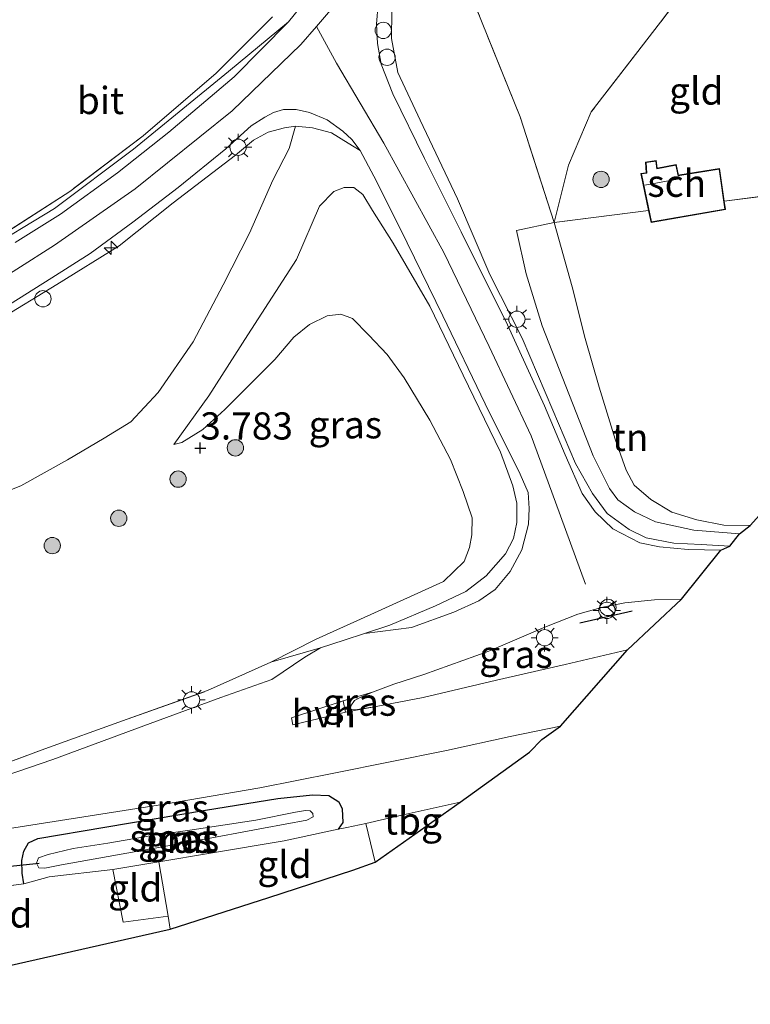
# Model space of a CAD drawing. Units: metres. Extents: x 139998 to 150003, y 418748 to 425003.
# Drawn here: x 140199 to 140266, y 424494 to 424584 of the extents above; entities that cross this region are included whole.
import ezdxf
from ezdxf.enums import TextEntityAlignment as Align

# ---------------------------------------------------------------- set-up
doc = ezdxf.new("R2010")
doc.units = ezdxf.units.M
doc.linetypes.add('IE-TERREINAFSCHEIDING', pattern=[10, 8, -2])
doc.layers.get('0').update_dxf_attribs({"lineweight": 25})
for name, color, linetype, lineweight in [('B-ME-AL-OVERIG-S-B1', 7, 'Continuous', 18), ('B-ME-GR-BOOM-S-B1', 93, 'Continuous', 18), ('B-ME-GW-KRUINLIJN-L-B1', 93, 'Continuous', 18), ('B-ME-GW-TEENLIJN-L-B1', 93, 'Continuous', 18), ('B-ME-IE-GRASLAND-GV-B6', 93, 'Continuous', 18), ('B-ME-IE-GRONDWERKLIJN-GROND_INGERICHT-GV-B6', 253, 'Continuous', 18), ('B-ME-IE-INRICHTINGSELEMENT-S-B1', 253, 'Continuous', 18), ('B-ME-IE-MEUBILAIR_WEGMEUBILAIR-LICHTMAST-S-B1', 8, 'Continuous', 18), ('B-ME-IE-TERREINAFSCHEIDING-DOORGANG-L-B1', 8, 'IE-TERREINAFSCHEIDING-KUNSTMATIG-OPEN', 18), ('B-ME-IE-TERREINAFSCHEIDING-RASTERHEKWERK-L-B1', 8, 'IE-TERREINAFSCHEIDING', 18), ('B-ME-KG-KADASTRAAL-DAKRAND-L-B1', 13, 'Continuous', 18), ('B-ME-KG-KADASTRAAL-NOKLIJN-L-B1', 13, 'Continuous', 18), ('B-ME-OG-BEBOUWING-GV-B6', 173, 'Continuous', 18), ('B-ME-OG-WATER-GV-B6', 153, 'Continuous', 18), ('B-ME-VH-VERH_SOORT-BITUMEN-GV-B6', 8, 'IE-TERREINAFSCHEIDING-NATUURLIJK-HOUTWAL', 18), ('B-ME-VH-VERH_SOORT-HALF_VERHARDING-GV-B6', 8, 'IE-TERREINAFSCHEIDING-NATUURLIJK-HOUTWAL', 18), ('B-ME-VW-MEUBILAIR_WEGMEUBILAIR-RONA-S-B1', 8, 'Continuous', 18)]:
    doc.layers.add(name, color=color, linetype=linetype, lineweight=lineweight)
for name, color, linetype in [('B-ME-GW-HOOGTEPUNT-S-B1', 10, 'Continuous'), ('B-ME-GW-INSTEEKWATERGANG-L-B1', 10, 'Continuous'), ('B-ME-IE-TERREINAFSCHEIDING-SCHRIKHEK-L-B1', 10, 'Continuous'), ('B-ME-KG-KADASTRAAL-OPNAMEDTMGRENS-L-B1', 10, 'Continuous'), ('B-ME-KW-DUIKER-L-B1', 10, 'Continuous')]:
    doc.layers.add(name, color=color, linetype=linetype)
doc.styles.add('NLCS-ISO', font='NLCS-ISO.TTF')
doc.linetypes.add('IE-TERREINAFSCHEIDING-KUNSTMATIG-OPEN', pattern='A,7,-1.5,[67,NLCS.SHX,S=0.75,R=0,X=0,Y=0],-1.5', length=10)
doc.linetypes.add('IE-TERREINAFSCHEIDING-NATUURLIJK-HOUTWAL', pattern='A,7,-1.5,[67,NLCS.SHX,S=0.75,R=45,X=0,Y=0],-1.5,7,-1.5,[70,NLCS.SHX,S=0.75,R=0,X=0,Y=0],-1.5', length=20)

# ---------------------------------------------------------------- blocks, each defined once
blk = doc.blocks.new('hecto')
for p, q in [((0, 0.625), (-0.625, 0)), ((0, -0.625), (0, 0.625)), ((-0.625, 0), (0.625, 0)), ((0.625, 0), (0, -0.625))]:
    blk.add_line(p, q)
blk = doc.blocks.new('hoogtepunt')
for p, q in [((-0.5, 0), (0.5, 0)), ((0, 0.5), (0, -0.5))]:
    blk.add_line(p, q)
blk = doc.blocks.new('boom')
h = blk.add_hatch(color=256)
edge = h.paths.add_edge_path()
edge.add_arc((0, 0), 0.75, 0, 360)
blk.add_circle((0, 0), 0.75)
blk = doc.blocks.new('lantaarnpaal')
for p, q in [((0, 0.75), (0, 1.25)), ((-0.75, 0), (-1.25, 0)), ((-0.884, 0.884), (-0.53, 0.53)), ((0.53, 0.53), (0.884, 0.884)), ((0.75, 0), (1.25, 0)), ((-0.53, -0.53), (-0.884, -0.884)), ((0, -0.75), (0, -1.25)), ((0.53, -0.53), (0.884, -0.884))]:
    blk.add_line(p, q)
blk.add_circle((0, 0), 0.75)
blk = doc.blocks.new('dtb')
blk.add_circle((0, 0), 0.75)
blk = doc.blocks.new('wegwijzer')
for q in [(-0.53, -0.53), (0, 0.75), (0.53, -0.53)]:
    blk.add_line((0, 0), q)
blk.add_circle((0, 0), 0.75)

msp = doc.modelspace()

# ---------------------------------------------------------------- linework, layer by layer
at = {"layer": 'B-ME-GW-INSTEEKWATERGANG-L-B1'}
msp.add_polyline3d([(140199.618, 424504.886, 2.412), (140199.461, 424505.853, 2.493), (140199.432, 424507.019, 2.591), (140199.617, 424507.889, 2.659), (140200.045, 424508.65, 2.68), (140200.897, 424509.066, 2.684), (140207.067, 424510.095, 2.756), (140216.312, 424511.661, 2.756), (140222.957, 424512.734, 2.739), (140226.141, 424513.051, 2.71), (140227.631, 424512.989, 2.697), (140228.557, 424512.43, 2.71), (140228.877, 424511.764, 2.684), (140228.947, 424510.532, 2.493), (140228.51, 424509.903, 2.509)], dxfattribs=at)
at = {"layer": 'B-ME-GW-KRUINLIJN-L-B1'}
for points in [[(140089.46, 424541.118, 8.549), (140108.612, 424542.135, 8.672), (140130.592, 424543.537, 8.693), (140146.531, 424544.88, 8.701), (140157.453, 424546.114, 8.774), (140165.351, 424547.625, 8.846), (140173.037, 424549.74, 8.876), (140182.399, 424552.966, 8.91), (140189.78, 424556.255, 8.939), (140195.459, 424559.165, 8.927), (140202.425, 424563.559, 8.893), (140209.829, 424568.747, 8.876), (140218.756, 424575.907, 8.854), (140225.081, 424582.025, 8.854), (140226.499, 424583.676, 8.856), (140229.466, 424587.133, 8.859), (140233.82, 424593.385, 8.876), (140242.101, 424605.564, 8.965), (140251.356, 424619.214, 8.931), (140263.059, 424636.575, 8.905), (140273.751, 424652.081, 8.927)], [(140259.99, 424626.893, 8.765), (140254.268, 424618.015, 8.748), (140247.464, 424607.986, 8.765), (140241.775, 424599.761, 8.786), (140237.989, 424594.351, 8.748), (140235.241, 424589.739, 8.71), (140233.869, 424587.375, 8.689), (140233.433, 424585.013, 8.638), (140233.421, 424582.55, 8.51), (140233.998, 424579.438, 8.332), (140236.054, 424575.052, 7.997), (140239.483, 424567.844, 7.428), (140242.463, 424560.89, 6.816), (140245.416, 424555.02, 6.247), (140248.237, 424548.405, 5.648), (140250.332, 424543.509, 5.241), (140251.893, 424540.757, 5.105), (140253.231, 424538.904, 4.884), (140255.273, 424537.441, 4.744), (140256.814, 424536.686, 4.629), (140259.365, 424536.187, 4.362), (140261.88, 424536.073, 4.111), (140264.516, 424535.907, 3.89)], [(140226.499, 424583.676, 8.856), (140228.362, 424580.283, 8.672), (140232.707, 424572.951, 8.12), (140238.211, 424562.892, 7.236), (140242.387, 424554.267, 6.451), (140246.238, 424546.045, 5.784), (140248.479, 424539.967, 5.249), (140251.249, 424532.41, 4.901)], [(140224.57, 424574.514, 8.476), (140223.57, 424574.361, 8.553), (140222.069, 424573.965, 8.595), (140220.726, 424573.211, 8.663), (140219.067, 424571.839, 8.701), (140213.343, 424567.475, 8.757), (140208.363, 424563.512, 8.765), (140202.636, 424559.953, 8.778), (140195.386, 424555.557, 8.774), (140187.167, 424551.528, 8.765), (140179.705, 424548.731, 8.731), (140172.284, 424546.31, 8.727), (140164.815, 424544.55, 8.697), (140156.168, 424543.119, 8.697), (140144.283, 424541.774, 8.625), (140129.596, 424540.558, 8.612), (140119.452, 424539.827, 8.591), (140112.524, 424539.425, 8.566), (140111.838, 424539.381, 8.587)], [(140222.315, 424525.252, 3.032), (140226.877, 424526.574, 3.603), (140229.047, 424527.284, 3.512), (140230.918, 424527.878, 3.785), (140233.26, 424528.667, 3.771), (140237.464, 424530.446, 4.018), (140240.255, 424531.741, 4.26), (140242.125, 424533.2, 4.476), (140243.878, 424535.2, 4.684), (140244.639, 424536.618, 4.88), (140244.927, 424538.099, 5.045), (140244.933, 424539.877, 5.177), (140244.569, 424541.47, 5.258), (140243.422, 424544.547, 5.606), (140240.005, 424551.623, 6.222), (140236.934, 424557.969, 6.812), (140233.556, 424563.764, 7.292), (140231.668, 424566.75, 7.559), (140230.774, 424568.229, 7.767), (140229.939, 424568.884, 7.81), (140229.06, 424568.864, 7.767), (140228.113, 424568.497, 7.682), (140226.79, 424567.157, 7.385), (140224.682, 424562.267, 6.493), (140220.212, 424555.342, 5.313), (140216.626, 424549.743, 4.277), (140213.404, 424545.257, 3.55)], [(140260.071, 424531.05, 4.387), (140257.585, 424530.987, 4.672), (140254.862, 424530.717, 4.714), (140252.825, 424530.308, 4.761), (140250.551, 424529.664, 4.71), (140247.512, 424528.466, 4.57), (140242.364, 424526.251, 4.132), (140236.392, 424524.129, 3.725), (140233.615, 424523.221, 3.61), (140231.658, 424522.51, 3.466), (140230.601, 424522.028, 3.406), (140230.016, 424521.738, 3.283), (140229.656, 424521.24, 3.232), (140229.632, 424520.939, 3.088)]]:
    msp.add_polyline3d(points, dxfattribs=at)
at = {"layer": 'B-ME-GW-TEENLIJN-L-B1'}
for points in [[(140089.666, 424526.408, 4.831), (140099.651, 424527.258, 4.633), (140110.772, 424528.154, 4.646), (140123.608, 424529.549, 4.659), (140137.182, 424530.726, 4.676), (140148.179, 424531.634, 4.638), (140156.924, 424532.521, 4.591), (140163.157, 424533.509, 4.523), (140171.566, 424534.814, 4.413), (140179.323, 424536.061, 4.255), (140185.04, 424537.15, 4.111), (140190.481, 424538.264, 3.852), (140194.453, 424539.517, 3.776), (140199.322, 424541.469, 3.669), (140203.619, 424543.833, 3.623), (140206.976, 424545.823, 3.601), (140209.456, 424547.328, 3.644), (140211.955, 424550.035, 3.852), (140215.169, 424554.681, 4.867), (140217.926, 424559.934, 5.703), (140220.345, 424564.687, 6.667), (140222.51, 424569.533, 7.5), (140224.013, 424572.444, 8.052), (140224.57, 424574.514, 8.476)], [(140266.369, 424537.817, 2.731), (140263.949, 424537.85, 2.744), (140261.469, 424538.328, 2.761), (140259.179, 424539.037, 2.739), (140257.248, 424540.202, 2.705), (140255.728, 424541.51, 2.705), (140254.991, 424542.887, 2.693), (140253.964, 424545.734, 2.671), (140252.512, 424550.509, 2.616), (140251.228, 424554.997, 2.616), (140250.013, 424559.749, 2.722), (140248.371, 424565.644, 3.088)], [(140213.404, 424545.257, 3.55), (140214.127, 424545.437, 3.546), (140216.059, 424546.634, 3.495), (140218.085, 424548.472, 3.542), (140220.328, 424550.698, 3.695), (140222.669, 424553.069, 3.81), (140224.42, 424555.117, 3.975), (140225.881, 424556.276, 3.988), (140227.478, 424557.081, 4.03), (140228.741, 424557.224, 3.996), (140229.815, 424556.848, 3.899), (140231.323, 424555.303, 3.742), (140233.01, 424553.533, 3.542), (140234.583, 424551.373, 3.453), (140236.918, 424547.497, 3.257), (140238.845, 424543.885, 3.173), (140240.004, 424540.922, 3.075), (140240.812, 424538.507, 3.105), (140240.804, 424536.969, 3.109), (140240.572, 424535.791, 3.079), (140240.086, 424534.514, 3.096), (140238.181, 424532.665, 3.113)], [(140229.632, 424520.939, 3.088), (140230.088, 424520.889, 3.088), (140231.983, 424521.169, 3.088), (140236.332, 424522.015, 3.037), (140243.053, 424523.592, 3.066), (140249.376, 424525.047, 3.058), (140255.105, 424526.379, 2.964)]]:
    msp.add_polyline3d(points, dxfattribs=at)
at = {"layer": 'B-ME-IE-GRASLAND-GV-B6'}
for points in [[(140228.35, 424589.592, 8.812), (140223.929, 424584.103, 8.82), (140218.425, 424579.545, 8.833), (140209.681, 424572.384, 8.934), (140202.415, 424566.931, 8.915), (140195.628, 424562.832, 8.931), (140189.22, 424559.37, 8.892), (140180.156, 424555.344, 8.912), (140168.817, 424551.558, 8.813), (140158.258, 424549.116, 8.794), (140158.1, 424549.724, 8.794), (140160.402, 424550.103, 8.748), (140167.871, 424551.699, 8.782), (140174.986, 424553.966, 8.791), (140183.02, 424557.005, 8.816), (140190.189, 424560.303, 8.795), (140197.151, 424564.228, 8.774), (140203.821, 424568.514, 8.761), (140210.574, 424573.605, 8.748), (140217.3, 424579.381, 8.74), (140222.473, 424584.563, 8.744)], [(140233.433, 424585.013, 8.638), (140233.421, 424582.55, 8.51), (140233.998, 424579.438, 8.332), (140236.054, 424575.052, 7.997), (140239.483, 424567.844, 7.428), (140242.463, 424560.89, 6.816), (140245.416, 424555.02, 6.247), (140248.237, 424548.405, 5.648), (140250.332, 424543.509, 5.241), (140251.893, 424540.757, 5.105), (140253.231, 424538.904, 4.884), (140255.273, 424537.441, 4.744), (140256.814, 424536.686, 4.629), (140259.365, 424536.187, 4.362), (140261.88, 424536.073, 4.111), (140264.516, 424535.907, 3.89), (140263.698, 424535.532, 4.077), (140260.693, 424535.593, 4.26), (140258.046, 424535.854, 4.502), (140256.242, 424536.232, 4.697), (140253.765, 424537.497, 4.888), (140252.125, 424539.06, 5.066), (140250.94, 424540.763, 5.177), (140249.367, 424544.308, 5.461), (140247.48, 424548.817, 5.767), (140244.065, 424556.251, 6.447), (140239.801, 424564.787, 7.262), (140236.455, 424571.535, 7.827), (140233.517, 424577.467, 8.213), (140232.46, 424580.207, 8.447), (140232.125, 424582.092, 8.527), (140232.033, 424583.868, 8.625), (140232.183, 424585.777, 8.731)], [(140241.104, 424585.605, 6.171), (140245.237, 424575.363, 4.616), (140248.371, 424565.644, 3.088), (140244.894, 424564.907, 5.551), (140245.776, 424560.95, 5.283), (140247.262, 424556.173, 4.986), (140249.428, 424550.608, 4.57), (140251.942, 424544.218, 4.221), (140253.45, 424541.215, 4.077), (140254.214, 424540.179, 4.047), (140255.758, 424539.071, 3.988), (140257.675, 424538.145, 3.848), (140261.207, 424537.374, 3.691), (140265.398, 424537.035, 3.406), (140264.516, 424535.907, 3.89), (140261.88, 424536.073, 4.111), (140259.365, 424536.187, 4.362), (140256.814, 424536.686, 4.629), (140255.273, 424537.441, 4.744), (140253.231, 424538.904, 4.884), (140251.893, 424540.757, 5.105), (140250.332, 424543.509, 5.241), (140248.237, 424548.405, 5.648), (140245.416, 424555.02, 6.247), (140242.463, 424560.89, 6.816), (140239.483, 424567.844, 7.428), (140236.054, 424575.052, 7.997), (140233.998, 424579.438, 8.332), (140233.421, 424582.55, 8.51), (140233.433, 424585.013, 8.638)], [(140194.453, 424539.517, 3.776), (140199.322, 424541.469, 3.669), (140203.619, 424543.833, 3.623), (140206.976, 424545.823, 3.601), (140209.456, 424547.328, 3.644), (140211.955, 424550.035, 3.852), (140215.169, 424554.681, 4.867), (140217.926, 424559.934, 5.703), (140220.345, 424564.687, 6.667), (140222.51, 424569.533, 7.5), (140224.013, 424572.444, 8.052), (140224.57, 424574.514, 8.476), (140226.139, 424574.349, 8.492), (140227.893, 424573.892, 8.466), (140229.414, 424572.934, 8.283), (140230.533, 424572.261, 8.132)], [(140195.386, 424555.557, 8.774), (140202.636, 424559.953, 8.778), (140208.363, 424563.512, 8.765), (140213.343, 424567.475, 8.757), (140219.067, 424571.839, 8.701), (140220.726, 424573.211, 8.663), (140222.069, 424573.965, 8.595), (140223.57, 424574.361, 8.553), (140224.57, 424574.514, 8.476), (140224.013, 424572.444, 8.052), (140222.51, 424569.533, 7.5), (140220.345, 424564.687, 6.667), (140217.926, 424559.934, 5.703), (140215.169, 424554.681, 4.867), (140211.955, 424550.035, 3.852), (140209.456, 424547.328, 3.644), (140206.976, 424545.823, 3.601), (140203.619, 424543.833, 3.623), (140199.322, 424541.469, 3.669), (140194.453, 424539.517, 3.776)], [(140230.533, 424572.261, 8.132), (140231.798, 424569.922, 7.895), (140234.207, 424565.111, 7.351), (140238.125, 424557.093, 6.697), (140242.008, 424548.983, 6.081), (140245.244, 424542.527, 5.491), (140245.962, 424540.843, 5.326), (140246.068, 424539.371, 5.219), (140245.994, 424537.948, 5.109), (140245.39, 424535.571, 4.871), (140244.319, 424533.593, 4.68), (140242.953, 424531.918, 4.519), (140241.429, 424530.878, 4.272), (140239.137, 424529.85, 4.12), (140235.256, 424528.432, 3.863), (140230.918, 424527.878, 3.785), (140233.26, 424528.667, 3.771), (140237.464, 424530.446, 4.018), (140240.255, 424531.741, 4.26), (140242.125, 424533.2, 4.476), (140243.878, 424535.2, 4.684), (140244.639, 424536.618, 4.88), (140244.927, 424538.099, 5.045), (140244.933, 424539.877, 5.177), (140244.569, 424541.47, 5.258), (140243.422, 424544.547, 5.606), (140240.005, 424551.623, 6.222), (140236.934, 424557.969, 6.812), (140233.556, 424563.764, 7.292), (140231.668, 424566.75, 7.559), (140230.774, 424568.229, 7.767), (140229.939, 424568.884, 7.81), (140229.06, 424568.864, 7.767), (140228.113, 424568.497, 7.682), (140226.79, 424567.157, 7.385), (140224.682, 424562.267, 6.493), (140220.212, 424555.342, 5.313), (140216.626, 424549.743, 4.277), (140213.404, 424545.257, 3.55), (140214.127, 424545.437, 3.546), (140216.059, 424546.634, 3.495), (140218.085, 424548.472, 3.542), (140220.328, 424550.698, 3.695), (140222.669, 424553.069, 3.81), (140224.42, 424555.117, 3.975), (140225.881, 424556.276, 3.988), (140227.478, 424557.081, 4.03), (140228.741, 424557.224, 3.996), (140229.815, 424556.848, 3.899), (140231.323, 424555.303, 3.742), (140233.01, 424553.533, 3.542), (140234.583, 424551.373, 3.453), (140236.918, 424547.497, 3.257), (140238.845, 424543.885, 3.173), (140240.004, 424540.922, 3.075), (140240.812, 424538.507, 3.105), (140240.804, 424536.969, 3.109), (140240.572, 424535.791, 3.079), (140240.086, 424534.514, 3.096), (140238.181, 424532.665, 3.113), (140231.499, 424529.65, 3.117), (140226.49, 424527.377, 3.109), (140222.315, 424525.252, 3.032), (140216.493, 424522.64, 3.122), (140208.666, 424519.864, 3.02), (140201.528, 424517.277, 3.011), (140194.771, 424514.774, 2.952)], [(140230.918, 424527.878, 3.785), (140229.047, 424527.284, 3.512), (140226.877, 424526.574, 3.603), (140222.315, 424525.252, 3.032), (140226.49, 424527.377, 3.109), (140231.499, 424529.65, 3.117), (140238.181, 424532.665, 3.113), (140240.086, 424534.514, 3.096), (140240.572, 424535.791, 3.079), (140240.804, 424536.969, 3.109), (140240.812, 424538.507, 3.105), (140240.004, 424540.922, 3.075), (140238.845, 424543.885, 3.173), (140236.918, 424547.497, 3.257), (140234.583, 424551.373, 3.453), (140233.01, 424553.533, 3.542), (140231.323, 424555.303, 3.742), (140229.815, 424556.848, 3.899), (140228.741, 424557.224, 3.996), (140227.478, 424557.081, 4.03), (140225.881, 424556.276, 3.988), (140224.42, 424555.117, 3.975), (140222.669, 424553.069, 3.81), (140220.328, 424550.698, 3.695), (140218.085, 424548.472, 3.542), (140216.059, 424546.634, 3.495), (140214.127, 424545.437, 3.546), (140213.404, 424545.257, 3.55), (140216.626, 424549.743, 4.277), (140220.212, 424555.342, 5.313), (140224.682, 424562.267, 6.493), (140226.79, 424567.157, 7.385), (140228.113, 424568.497, 7.682), (140229.06, 424568.864, 7.767), (140229.939, 424568.884, 7.81), (140230.774, 424568.229, 7.767), (140231.668, 424566.75, 7.559), (140233.556, 424563.764, 7.292), (140236.934, 424557.969, 6.812), (140240.005, 424551.623, 6.222), (140243.422, 424544.547, 5.606), (140244.569, 424541.47, 5.258), (140244.933, 424539.877, 5.177), (140244.927, 424538.099, 5.045), (140244.639, 424536.618, 4.88), (140243.878, 424535.2, 4.684), (140242.125, 424533.2, 4.476), (140240.255, 424531.741, 4.26), (140237.464, 424530.446, 4.018), (140233.26, 424528.667, 3.771), (140230.918, 424527.878, 3.785)], [(140260.071, 424531.05, 4.387), (140255.105, 424526.379, 2.964), (140249.376, 424525.047, 3.058), (140243.053, 424523.592, 3.066), (140236.332, 424522.015, 3.037), (140231.983, 424521.169, 3.088), (140230.088, 424520.889, 3.088), (140229.632, 424520.939, 3.088), (140229.656, 424521.24, 3.232), (140230.016, 424521.738, 3.283), (140230.601, 424522.028, 3.406), (140231.658, 424522.51, 3.466), (140233.615, 424523.221, 3.61), (140236.392, 424524.129, 3.725), (140242.364, 424526.251, 4.132), (140247.512, 424528.466, 4.57), (140250.551, 424529.664, 4.71), (140252.825, 424530.308, 4.761), (140254.862, 424530.717, 4.714), (140257.585, 424530.987, 4.672), (140260.071, 424531.05, 4.387)], [(140222.416, 424523.653, 3.134), (140217.703, 424522.006, 3.062), (140210.652, 424519.408, 2.973), (140202.268, 424516.324, 2.888), (140196.796, 424514.43, 2.863), (140193.174, 424513.664, 2.841), (140187.699, 424512.987, 2.82), (140180.205, 424512.083, 2.803), (140170.752, 424511.232, 2.803), (140164.64, 424511.832, 2.847), (140168.423, 424512.19, 2.837), (140179.745, 424513.107, 2.863), (140188.815, 424514.139, 2.897), (140194.771, 424514.774, 2.952), (140201.528, 424517.277, 3.011), (140208.666, 424519.864, 3.02), (140216.493, 424522.64, 3.122), (140222.315, 424525.252, 3.032), (140226.877, 424526.574, 3.603), (140225.448, 424525.726, 3.499), (140222.416, 424523.653, 3.134)], [(140229.632, 424520.939, 3.088), (140230.088, 424520.889, 3.088), (140231.983, 424521.169, 3.088), (140229.178, 424520.651, 3.228), (140228.956, 424521.706, 3.385), (140231.658, 424522.51, 3.466), (140230.601, 424522.028, 3.406), (140230.016, 424521.738, 3.283), (140229.656, 424521.24, 3.232), (140229.632, 424520.939, 3.088)], [(140191.834, 424508.968, 2.684), (140202.98, 424510.698, 2.735), (140212.524, 424512.219, 2.778), (140221.3, 424513.703, 2.867), (140228.111, 424515.05, 2.88), (140238.472, 424517.124, 2.875), (140244.319, 424518.415, 2.854), (140248.939, 424519.37, 2.837)], [(140248.939, 424519.37, 2.837), (140247.23, 424518.16, 2.837), (140246.08, 424516.97, 2.837), (140239.729, 424512.393, 2.786), (140234.478, 424511.218, 2.786), (140231.057, 424510.431, 2.705), (140229.297, 424510.069, 2.536), (140228.51, 424509.903, 2.509), (140228.947, 424510.532, 2.493), (140228.877, 424511.764, 2.684), (140228.557, 424512.43, 2.71), (140227.631, 424512.989, 2.697), (140226.141, 424513.051, 2.71), (140222.957, 424512.734, 2.739), (140216.312, 424511.661, 2.756), (140207.067, 424510.095, 2.756), (140200.897, 424509.066, 2.684), (140200.045, 424508.65, 2.68), (140199.617, 424507.889, 2.659), (140199.432, 424507.019, 2.591), (140199.461, 424505.853, 2.493), (140199.618, 424504.886, 2.412), (140195.438, 424504.343, 2.4)], [(140228.877, 424511.764, 2.684), (140228.947, 424510.532, 2.493), (140228.51, 424509.903, 2.509), (140223.541, 424508.851, 2.336), (140216.766, 424507.705, 2.311), (140212.029, 424506.904, 2.328), (140207.802, 424506.19, 2.344), (140201.931, 424505.537, 2.153), (140199.618, 424504.886, 2.412), (140199.461, 424505.853, 2.493), (140199.432, 424507.019, 2.591), (140199.617, 424507.889, 2.659), (140200.045, 424508.65, 2.68), (140200.897, 424509.066, 2.684), (140207.067, 424510.095, 2.756), (140216.312, 424511.661, 2.756), (140222.957, 424512.734, 2.739), (140226.141, 424513.051, 2.71), (140227.631, 424512.989, 2.697), (140228.557, 424512.43, 2.71), (140228.877, 424511.764, 2.684)], [(140200.981, 424506.345, 1.652), (140201.543, 424506.33, 1.652), (140203.062, 424506.619, 1.652), (140209.083, 424507.716, 1.652), (140215.418, 424508.838, 1.652), (140221.639, 424509.998, 1.652), (140225.625, 424510.727, 1.652), (140226.2, 424511.048, 1.652), (140226.166, 424511.361, 1.652), (140225.938, 424511.582, 1.652), (140225.494, 424511.638, 1.652), (140224.578, 424511.482, 1.652), (140220.938, 424510.741, 1.652), (140215.066, 424509.837, 1.652), (140211.398, 424509.325, 1.652), (140207.33, 424508.614, 1.652), (140204.154, 424508.118, 1.652), (140201.828, 424507.586, 1.652), (140200.954, 424507.274, 1.652), (140200.775, 424506.793, 1.652), (140200.981, 424506.345, 1.652)]]:
    msp.add_polyline3d(points, dxfattribs=at)
at = {"layer": 'B-ME-IE-GRONDWERKLIJN-GROND_INGERICHT-GV-B6'}
for points in [[(140248.371, 424565.644, 3.088), (140245.237, 424575.363, 4.616), (140241.104, 424585.605, 6.171), (140245.008, 424591.728, 6.336), (140250.744, 424600.63, 6.57), (140260.191, 424616.124, 7.19), (140266.994, 424627.507, 7.585)], [(140266.486, 424594.853, 3.793), (140262.978, 424590.485, 3.33), (140258.145, 424584.05, 3.279), (140251.77, 424575.81, 3.262), (140249.681, 424570.917, 3.096), (140248.371, 424565.644, 3.088)], [(140269.137, 424568.275, 2.824), (140263.999, 424567.624, 2.889), (140263.573, 424570.611, 2.768), (140259.915, 424570.021, 2.768), (140259.807, 424569.988, 2.768), (140259.59, 424570.975, 2.768), (140257.846, 424570.648, 2.768), (140257.748, 424571.344, 2.768), (140256.761, 424571.214, 2.768), (140256.831, 424570.232, 2.768), (140256.333, 424570.155, 2.768), (140257.048, 424566.743, 2.978), (140248.371, 424565.644, 3.088), (140249.681, 424570.917, 3.096), (140251.77, 424575.81, 3.262), (140258.145, 424584.05, 3.279), (140262.978, 424590.485, 3.33), (140266.486, 424594.853, 3.793)], [(140222.473, 424584.563, 8.744), (140217.3, 424579.381, 8.74), (140210.574, 424573.605, 8.748), (140203.821, 424568.514, 8.761), (140197.151, 424564.228, 8.774), (140190.189, 424560.303, 8.795), (140183.02, 424557.005, 8.816), (140174.986, 424553.966, 8.791), (140167.871, 424551.699, 8.782), (140160.402, 424550.103, 8.748), (140158.1, 424549.724, 8.794), (140151.439, 424548.628, 8.689), (140142.177, 424547.771, 8.68), (140133.056, 424547.071, 8.659), (140118.716, 424545.976, 8.6), (140102.632, 424545.066, 8.57), (140083.522, 424544.135, 8.527)], [(140283.566, 424556.857, 2.493), (140266.369, 424537.817, 2.731), (140263.949, 424537.85, 2.744), (140261.469, 424538.328, 2.761), (140259.179, 424539.037, 2.739), (140257.248, 424540.202, 2.705), (140255.728, 424541.51, 2.705), (140254.991, 424542.887, 2.693), (140253.964, 424545.734, 2.671), (140252.512, 424550.509, 2.616), (140251.228, 424554.997, 2.616), (140250.013, 424559.749, 2.722), (140248.371, 424565.644, 3.088), (140257.048, 424566.743, 2.978), (140257.273, 424565.665, 2.768), (140264.111, 424566.845, 2.768), (140263.999, 424567.624, 2.889), (140269.137, 424568.275, 2.824)], [(140266.369, 424537.817, 2.731), (140265.398, 424537.035, 3.406), (140261.207, 424537.374, 3.691), (140257.675, 424538.145, 3.848), (140255.758, 424539.071, 3.988), (140254.214, 424540.179, 4.047), (140253.45, 424541.215, 4.077), (140251.942, 424544.218, 4.221), (140249.428, 424550.608, 4.57), (140247.262, 424556.173, 4.986), (140245.776, 424560.95, 5.283), (140244.894, 424564.907, 5.551), (140248.371, 424565.644, 3.088), (140250.013, 424559.749, 2.722), (140251.228, 424554.997, 2.616), (140252.512, 424550.509, 2.616), (140253.964, 424545.734, 2.671), (140254.991, 424542.887, 2.693), (140255.728, 424541.51, 2.705), (140257.248, 424540.202, 2.705), (140259.179, 424539.037, 2.739), (140261.469, 424538.328, 2.761), (140263.949, 424537.85, 2.744), (140266.369, 424537.817, 2.731)], [(140239.729, 424512.393, 2.786), (140231.918, 424506.869, 2.85), (140231.057, 424510.431, 2.705), (140234.478, 424511.218, 2.786), (140239.729, 424512.393, 2.786)], [(140231.918, 424506.869, 2.85), (140229.86, 424506.13, 2.85), (140222.14, 424503.63, 2.646), (140213.06, 424500.707, 2.578), (140212.87, 424501.907, 2.582), (140212.029, 424506.904, 2.328), (140216.766, 424507.705, 2.311), (140223.541, 424508.851, 2.336), (140228.51, 424509.903, 2.509), (140229.297, 424510.069, 2.536), (140231.057, 424510.431, 2.705), (140231.918, 424506.869, 2.85)], [(140207.802, 424506.19, 2.344), (140212.029, 424506.904, 2.328), (140212.87, 424501.907, 2.582), (140208.726, 424501.36, 2.54), (140207.802, 424506.19, 2.344)], [(140213.06, 424500.707, 2.578), (140182.568, 424493.816, 2.111), (140181.82, 424499.959, 2.285), (140181.746, 424501.711, 2.166), (140184.823, 424502.73, 2.158), (140189.037, 424503.711, 2.081), (140195.438, 424504.343, 2.4), (140199.618, 424504.886, 2.412), (140201.931, 424505.537, 2.153), (140207.802, 424506.19, 2.344), (140208.726, 424501.36, 2.54), (140212.87, 424501.907, 2.582), (140213.06, 424500.707, 2.578)]]:
    msp.add_polyline3d(points, dxfattribs=at)
at = {"layer": 'B-ME-IE-TERREINAFSCHEIDING-DOORGANG-L-B1'}
msp.add_line((140195.438, 424504.343, 2.4), (140199.618, 424504.886, 2.412), dxfattribs=at)
at = {"layer": 'B-ME-IE-TERREINAFSCHEIDING-RASTERHEKWERK-L-B1'}
for p, q in [((140257.048, 424566.743, 2.978), (140248.371, 424565.644, 3.088)), ((140231.057, 424510.431, 2.705), (140231.918, 424506.869, 2.85))]:
    msp.add_line(p, q, dxfattribs=at)
for points in [[(140274.999, 424631.123, 7.351), (140273.695, 424626.303, 7.135), (140272.761, 424621.94, 6.786), (140271.498, 424616.593, 6.277), (140270.158, 424610.833, 5.81), (140269.551, 424606.326, 5.292), (140269.423, 424603.942, 4.948), (140269.64, 424602.252, 4.748), (140270.014, 424600.261, 4.281), (140270.531, 424598.461, 4.115), (140266.486, 424594.853, 3.793), (140262.978, 424590.485, 3.33), (140258.145, 424584.05, 3.279), (140251.77, 424575.81, 3.262), (140249.681, 424570.917, 3.096), (140248.371, 424565.644, 3.088)], [(140268.55, 424589.224, 2.863), (140268.716, 424588.757, 2.859), (140270.167, 424584.679, 2.824), (140269.137, 424568.275, 2.824), (140263.999, 424567.624, 2.889)], [(140248.371, 424565.644, 3.088), (140245.237, 424575.363, 4.616), (140241.104, 424585.605, 6.171)], [(140222.473, 424584.563, 8.744), (140217.3, 424579.381, 8.74), (140210.574, 424573.605, 8.748), (140203.821, 424568.514, 8.761), (140197.151, 424564.228, 8.774), (140190.189, 424560.303, 8.795), (140183.02, 424557.005, 8.816), (140174.986, 424553.966, 8.791), (140167.871, 424551.699, 8.782), (140160.402, 424550.103, 8.748), (140158.1, 424549.724, 8.794), (140151.439, 424548.628, 8.689), (140142.177, 424547.771, 8.68), (140133.056, 424547.071, 8.659), (140118.716, 424545.976, 8.6), (140102.632, 424545.066, 8.57), (140083.522, 424544.135, 8.527)], [(140248.371, 424565.644, 3.088), (140244.894, 424564.907, 5.551), (140245.776, 424560.95, 5.283), (140247.262, 424556.173, 4.986), (140249.428, 424550.608, 4.57), (140251.942, 424544.218, 4.221), (140253.45, 424541.215, 4.077), (140254.214, 424540.179, 4.047), (140255.758, 424539.071, 3.988), (140257.675, 424538.145, 3.848), (140261.207, 424537.374, 3.691), (140265.398, 424537.035, 3.406)], [(140238.181, 424532.665, 3.113), (140231.499, 424529.65, 3.117), (140226.49, 424527.377, 3.109), (140222.315, 424525.252, 3.032)], [(140117.929, 424508.076, 2.884), (140118.351, 424507.707, 2.799), (140131.109, 424508.87, 2.867), (140141.75, 424509.859, 2.836), (140144.123, 424510.079, 2.829), (140156.697, 424511.08, 2.867), (140164.64, 424511.832, 2.847), (140168.423, 424512.19, 2.837), (140179.745, 424513.107, 2.863), (140188.815, 424514.139, 2.897), (140194.771, 424514.774, 2.952), (140201.528, 424517.277, 3.011), (140208.666, 424519.864, 3.02), (140216.493, 424522.64, 3.122), (140222.315, 424525.252, 3.032)], [(140199.618, 424504.886, 2.412), (140201.931, 424505.537, 2.153), (140207.802, 424506.19, 2.344), (140212.029, 424506.904, 2.328), (140216.766, 424507.705, 2.311), (140223.541, 424508.851, 2.336), (140228.51, 424509.903, 2.509)], [(140228.51, 424509.903, 2.509), (140229.297, 424510.069, 2.536), (140231.057, 424510.431, 2.705)], [(140213.06, 424500.707, 2.578), (140212.87, 424501.907, 2.582), (140212.029, 424506.904, 2.328)], [(140212.87, 424501.907, 2.582), (140208.726, 424501.36, 2.54), (140207.802, 424506.19, 2.344)]]:
    msp.add_polyline3d(points, dxfattribs=at)
at = {"layer": 'B-ME-IE-TERREINAFSCHEIDING-SCHRIKHEK-L-B1'}
msp.add_line((140250.733, 424528.883, 4.621), (140255.549, 424529.97, 4.421), dxfattribs=at)
at = {"layer": 'B-ME-KG-KADASTRAAL-DAKRAND-L-B1'}
msp.add_polyline3d([(140264.054, 424566.886, 3.998), (140257.313, 424565.722, 4.006), (140256.393, 424570.114, 4.458), (140256.884, 424570.189, 4.458), (140256.814, 424571.171, 4.173), (140257.705, 424571.288, 4.171), (140257.803, 424570.59, 4.41), (140259.551, 424570.917, 4.452), (140259.765, 424569.946, 4.894), (140259.914, 424569.97, 4.272), (140263.531, 424570.553, 4.272), (140264.054, 424566.886, 3.998)], dxfattribs=at)
at = {"layer": 'B-ME-KG-KADASTRAAL-NOKLIJN-L-B1'}
msp.add_line((140259.711, 424569.627, 5.274), (140256.702, 424569.1, 5.276), dxfattribs=at)
at = {"layer": 'B-ME-KG-KADASTRAAL-OPNAMEDTMGRENS-L-B1'}
msp.add_polyline3d([(140182.568, 424493.816, 2.111), (140213.06, 424500.707, 2.578), (140222.14, 424503.63, 2.646), (140229.86, 424506.13, 2.85), (140231.918, 424506.869, 2.85), (140239.729, 424512.393, 2.786), (140246.08, 424516.97, 2.837), (140247.23, 424518.16, 2.837), (140248.939, 424519.37, 2.837), (140255.105, 424526.379, 2.964), (140260.071, 424531.05, 4.387), (140263.698, 424535.532, 4.077), (140264.516, 424535.907, 3.89), (140265.398, 424537.035, 3.406), (140266.369, 424537.817, 2.731), (140283.566, 424556.857, 2.493)], dxfattribs=at)
at = {"layer": 'B-ME-KW-DUIKER-L-B1'}
msp.add_line((140193.621, 424506.025, 1.342), (140201.028, 424506.779, 1.674), dxfattribs=at)
at = {"layer": 'B-ME-OG-BEBOUWING-GV-B6'}
msp.add_polyline3d([(140263.999, 424567.624, 2.889), (140264.111, 424566.845, 2.768), (140257.273, 424565.665, 2.768), (140257.048, 424566.743, 2.978), (140256.333, 424570.155, 2.768), (140256.831, 424570.232, 2.768), (140256.761, 424571.214, 2.768), (140257.748, 424571.344, 2.768), (140257.846, 424570.648, 2.768), (140259.59, 424570.975, 2.768), (140259.807, 424569.988, 2.768), (140259.915, 424570.021, 2.768), (140263.573, 424570.611, 2.768), (140263.999, 424567.624, 2.889)], dxfattribs=at)
at = {"layer": 'B-ME-OG-WATER-GV-B6'}
msp.add_polyline3d([(140211.398, 424509.325, 1.652), (140215.066, 424509.837, 1.652), (140220.938, 424510.741, 1.652), (140224.578, 424511.482, 1.652), (140225.494, 424511.638, 1.652), (140225.938, 424511.582, 1.652), (140226.166, 424511.361, 1.652), (140226.2, 424511.048, 1.652), (140225.625, 424510.727, 1.652), (140221.639, 424509.998, 1.652), (140215.418, 424508.838, 1.652), (140209.083, 424507.716, 1.652), (140203.062, 424506.619, 1.652), (140201.543, 424506.33, 1.652), (140200.981, 424506.345, 1.652), (140200.775, 424506.793, 1.652), (140200.954, 424507.274, 1.652), (140201.828, 424507.586, 1.652), (140204.154, 424508.118, 1.652), (140207.33, 424508.614, 1.652), (140211.398, 424509.325, 1.652)], dxfattribs=at)
at = {"layer": 'B-ME-VH-VERH_SOORT-BITUMEN-GV-B6'}
for points in [[(140198.809, 424563.804, 8.825), (140202.964, 424566.408, 8.829), (140208.223, 424570.224, 8.829), (140212.947, 424573.967, 8.842), (140218.939, 424579.048, 8.833), (140223.929, 424584.103, 8.82), (140228.35, 424589.592, 8.812)], [(140232.183, 424585.777, 8.731), (140232.033, 424583.868, 8.625), (140232.125, 424582.092, 8.527), (140232.46, 424580.207, 8.447), (140233.517, 424577.467, 8.213), (140236.455, 424571.535, 7.827), (140239.801, 424564.787, 7.262), (140244.065, 424556.251, 6.447), (140247.48, 424548.817, 5.767), (140249.367, 424544.308, 5.461), (140250.94, 424540.763, 5.177), (140252.125, 424539.06, 5.066), (140253.765, 424537.497, 4.888), (140256.242, 424536.232, 4.697), (140258.046, 424535.854, 4.502), (140260.693, 424535.593, 4.26), (140263.698, 424535.532, 4.077), (140260.071, 424531.05, 4.387), (140257.585, 424530.987, 4.672), (140254.862, 424530.717, 4.714), (140252.825, 424530.308, 4.761), (140250.551, 424529.664, 4.71), (140247.512, 424528.466, 4.57), (140242.364, 424526.251, 4.132), (140236.392, 424524.129, 3.725), (140233.615, 424523.221, 3.61), (140231.658, 424522.51, 3.466), (140228.956, 424521.706, 3.385), (140224.208, 424520.13, 3.234), (140224.335, 424519.508, 3.234), (140229.178, 424520.651, 3.228), (140231.983, 424521.169, 3.088), (140236.332, 424522.015, 3.037), (140243.053, 424523.592, 3.066), (140249.376, 424525.047, 3.058), (140255.105, 424526.379, 2.964), (140248.939, 424519.37, 2.837), (140244.319, 424518.415, 2.854), (140238.472, 424517.124, 2.875), (140228.111, 424515.05, 2.88), (140221.3, 424513.703, 2.867), (140212.524, 424512.219, 2.778), (140202.98, 424510.698, 2.735), (140191.834, 424508.968, 2.684)], [(140196.796, 424514.43, 2.863), (140202.268, 424516.324, 2.888), (140210.652, 424519.408, 2.973), (140217.703, 424522.006, 3.062), (140222.416, 424523.653, 3.134), (140225.448, 424525.726, 3.499), (140226.877, 424526.574, 3.603), (140229.047, 424527.284, 3.512), (140230.918, 424527.878, 3.785), (140235.256, 424528.432, 3.863), (140239.137, 424529.85, 4.12), (140241.429, 424530.878, 4.272), (140242.953, 424531.918, 4.519), (140244.319, 424533.593, 4.68), (140245.39, 424535.571, 4.871), (140245.994, 424537.948, 5.109), (140246.068, 424539.371, 5.219), (140245.962, 424540.843, 5.326), (140245.244, 424542.527, 5.491), (140242.008, 424548.983, 6.081), (140238.125, 424557.093, 6.697), (140234.207, 424565.111, 7.351), (140231.798, 424569.922, 7.895), (140230.533, 424572.261, 8.132), (140229.766, 424573.267, 8.183), (140228.918, 424574.052, 8.256), (140227.487, 424575.097, 8.396), (140225.882, 424575.774, 8.519), (140224.649, 424576.024, 8.54), (140223.49, 424576.031, 8.634), (140222.556, 424575.769, 8.701), (140221.76, 424575.349, 8.761), (140220.518, 424574.531, 8.799), (140218.164, 424572.415, 8.812), (140213.795, 424568.866, 8.808), (140209.611, 424565.685, 8.82), (140205.691, 424562.809, 8.833), (140202.172, 424560.558, 8.85), (140197.472, 424557.609, 8.871)]]:
    msp.add_polyline3d(points, dxfattribs=at)
at = {"layer": 'B-ME-VH-VERH_SOORT-HALF_VERHARDING-GV-B6'}
for points in [[(140195.628, 424562.832, 8.931), (140202.415, 424566.931, 8.915), (140209.681, 424572.384, 8.934), (140218.425, 424579.545, 8.833), (140223.929, 424584.103, 8.82), (140218.939, 424579.048, 8.833), (140212.947, 424573.967, 8.842), (140208.223, 424570.224, 8.829), (140202.964, 424566.408, 8.829), (140198.809, 424563.804, 8.825)], [(140197.472, 424557.609, 8.871), (140202.172, 424560.558, 8.85), (140205.691, 424562.809, 8.833), (140209.611, 424565.685, 8.82), (140213.795, 424568.866, 8.808), (140218.164, 424572.415, 8.812), (140220.518, 424574.531, 8.799), (140221.76, 424575.349, 8.761), (140222.556, 424575.769, 8.701), (140223.49, 424576.031, 8.634), (140224.649, 424576.024, 8.54), (140225.882, 424575.774, 8.519), (140227.487, 424575.097, 8.396), (140228.918, 424574.052, 8.256), (140229.766, 424573.267, 8.183), (140230.533, 424572.261, 8.132)], [(140230.533, 424572.261, 8.132), (140229.414, 424572.934, 8.283), (140227.893, 424573.892, 8.466), (140226.139, 424574.349, 8.492), (140224.57, 424574.514, 8.476), (140223.57, 424574.361, 8.553), (140222.069, 424573.965, 8.595), (140220.726, 424573.211, 8.663), (140219.067, 424571.839, 8.701), (140213.343, 424567.475, 8.757), (140208.363, 424563.512, 8.765), (140202.636, 424559.953, 8.778), (140195.386, 424555.557, 8.774)], [(140229.178, 424520.651, 3.228), (140224.335, 424519.508, 3.234), (140224.208, 424520.13, 3.234), (140228.956, 424521.706, 3.385), (140229.178, 424520.651, 3.228)]]:
    msp.add_polyline3d(points, dxfattribs=at)

# ---------------------------------------------------------------- block references
at = {"layer": 'B-ME-AL-OVERIG-S-B1', "rotation": 90}
for name, p in [('dtb', (140232.647, 424583.311, 8.769)), ('dtb', (140232.997, 424580.838, 8.651)), ('hecto', (140207.627, 424563.329, 8.854))]:
    msp.add_blockref(name, p, dxfattribs=at)
at = {"layer": 'B-ME-GR-BOOM-S-B1', "rotation": 90}
for p in [(140252.671, 424569.619, 2.965), (140219.054, 424544.948, 3.674), (140213.79, 424542.072, 3.751), (140208.335, 424538.476, 3.658), (140202.22, 424535.962, 3.697)]:
    msp.add_blockref('boom', p, dxfattribs=at)
at = {"layer": 'B-ME-GW-HOOGTEPUNT-S-B1', "rotation": 90}
msp.add_blockref('hoogtepunt', (140215.828, 424544.932, 3.783), dxfattribs=at)
msp.add_blockref('hoogtepunt', (140215.828, 424544.932, 3.783), dxfattribs=at)
at = {"layer": 'B-ME-IE-INRICHTINGSELEMENT-S-B1', "rotation": 90}
msp.add_blockref('dtb', (140201.365, 424558.643, 8.557), dxfattribs=at)
at = {"layer": 'B-ME-IE-MEUBILAIR_WEGMEUBILAIR-LICHTMAST-S-B1', "rotation": 90}
for p in [(140219.303, 424572.564, 8.757), (140244.936, 424556.758, 6.022), (140253.209, 424530.013, 4.71), (140247.488, 424527.493, 4.319), (140215.026, 424521.786, 3.13)]:
    msp.add_blockref('lantaarnpaal', p, dxfattribs=at)
at = {"layer": 'B-ME-VW-MEUBILAIR_WEGMEUBILAIR-RONA-S-B1', "rotation": 90}
msp.add_blockref('wegwijzer', (140253.309, 424530.279, 4.71), dxfattribs=at)

# ---------------------------------------------------------------- texts
at = {"layer": 'B-ME-GW-HOOGTEPUNT-S-B1', "ltscale": 0.2, "style": 'NLCS-ISO'}
msp.add_text('3.783', height=2.5, dxfattribs=at).set_placement((140215.828, 424544.932, 3.783), align=Align.BOTTOM_LEFT)
msp.add_text('3.783', height=2.5, dxfattribs=at).set_placement((140215.828, 424544.932, 3.783), align=Align.BOTTOM_LEFT)
at = {"layer": 'B-ME-IE-GRASLAND-GV-B6', "ltscale": 0.2, "style": 'NLCS-ISO'}
for p in [(140229.1685, 424547.068), (140244.8515, 424525.9695), (140230.4695, 424521.5805), (140213.236, 424511.8565), (140213.4875, 424508.984), (140214.1895, 424508.9685)]:
    msp.add_text('gras', height=2.5, dxfattribs=at).set_placement(p, align=Align.MIDDLE_CENTER)
at = {"layer": 'B-ME-IE-GRONDWERKLIJN-GROND_INGERICHT-GV-B6', "ltscale": 0.2, "style": 'NLCS-ISO'}
for s, p in [('gld', (140261.4318, 424577.7377)), ('tn', (140255.3497, 424545.9148)), ('tbg', (140235.3822, 424510.6608)), ('gld', (140223.5805, 424506.6646)), ('gld', (140209.8458, 424504.5102)), ('gld', (140197.8845, 424502.1203))]:
    msp.add_text(s, height=2.5, dxfattribs=at).set_placement(p, align=Align.MIDDLE_CENTER)
at = {"layer": 'B-ME-OG-BEBOUWING-GV-B6', "ltscale": 0.2, "style": 'NLCS-ISO'}
msp.add_text('sch', height=2.5, dxfattribs=at).set_placement((140259.631, 424569.2635), align=Align.MIDDLE_CENTER)
at = {"layer": 'B-ME-OG-WATER-GV-B6', "ltscale": 0.2, "style": 'NLCS-ISO'}
msp.add_text('sloot', height=2.5, dxfattribs=at).set_placement((140213.3128, 424509.1094), align=Align.MIDDLE_CENTER)
at = {"layer": 'B-ME-VH-VERH_SOORT-BITUMEN-GV-B6', "ltscale": 0.2, "style": 'NLCS-ISO'}
msp.add_text('bit', height=2.5, dxfattribs=at).set_placement((140206.65, 424576.8679), align=Align.MIDDLE_CENTER)
at = {"layer": 'B-ME-VH-VERH_SOORT-HALF_VERHARDING-GV-B6', "ltscale": 0.2, "style": 'NLCS-ISO'}
msp.add_text('hvh', height=2.5, dxfattribs=at).set_placement((140227.171, 424520.5292), align=Align.MIDDLE_CENTER)

doc.saveas('drawing.dxf')
